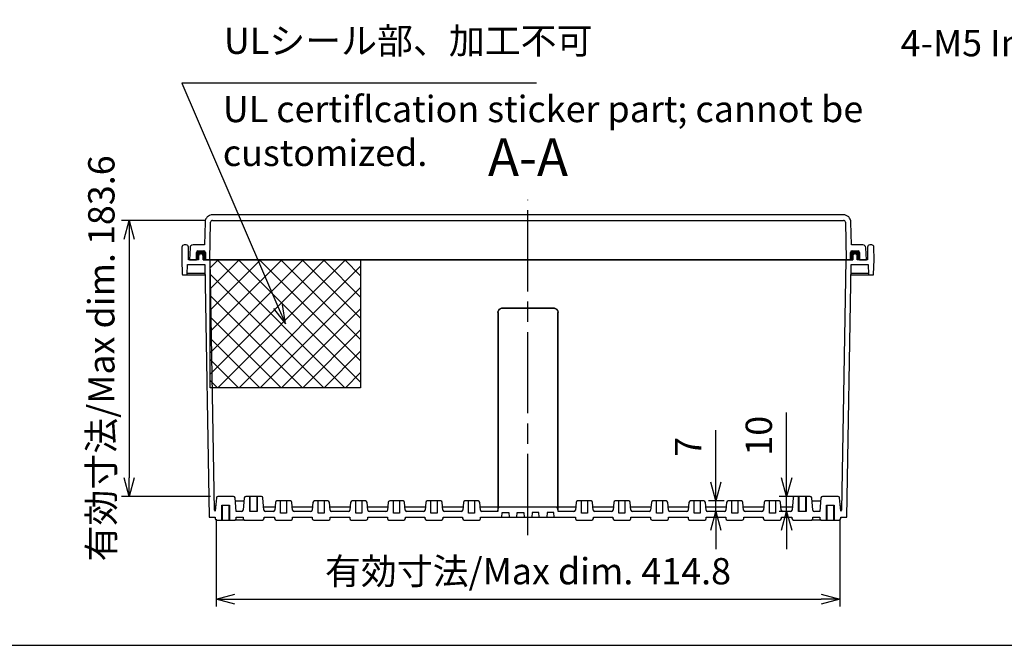
# Model space of a CAD drawing. Units: millimetres. Extents: x 0 to 4080, y 0 to 1400.
# Drawn here: x 2418 to 3072, y 0 to 416 of the extents above; entities that cross this region are included whole.
import ezdxf

# ---------------------------------------------------------------- set-up
doc = ezdxf.new("R2010")
doc.units = ezdxf.units.MM
doc.header["$LTSCALE"] = 4.5
doc.linetypes.add('AM_ISO02W050x2', pattern=[3.75, 3, -0.75])
doc.linetypes.add('AM_ISO08W050', pattern=[18, 12, -1.5, 3, -1.5])
for name, color, linetype, lineweight in [('AM_10', 7, 'AM_ISO08W050', 50), ('AM_5', 3, 'Continuous', 25), ('AM_7', 4, 'AM_ISO08W050', 25), ('ｶﾞｽｹｯﾄ', 5, 'Continuous', 50), ('ﾄｯﾌﾟｶﾊﾞｰ', 7, 'Continuous', 25), ('ﾎﾞﾃﾞｨｰ', 2, 'Continuous', 25), ('ﾎﾞﾃﾞｨｰ0', 2, 'AM_ISO02W050x2', 13)]:
    doc.layers.add(name, color=color, linetype=linetype, lineweight=lineweight)
doc.layers.add('ULｼｰﾙ', color=7, linetype='Continuous')
doc.styles.get("Standard").update_dxf_attribs({"font": 'ISOCP.SHX', "bigfont": 'EXTFONT.SHX'})
doc.styles.add('takachi1', font='MS PGothic.ttf', dxfattribs={"height": 2.5})
doc.dimstyles.new('AM_ISO$0', dxfattribs={"dimscale": 4.5, "dimtxt": 3.5, "dimasz": 2.5, "dimexe": 1, "dimexo": 1, "dimgap": 1.5, "dimtad": 1, "dimdec": 1, "dimdsep": 46, "dimtxsty": 'STANDARD', "dimblk": 'OPEN30', "dimcen": 0, "dimclrd": 3, "dimclre": 3, "dimclrt": 2, "dimadec": 0, "dimazin": 2, "dimtp": 0.1, "dimtm": 0.1, "dimtfac": 0.71, "dimtmove": 0, "dimatfit": 3, "dimldrblk": 'OPEN30', "dimfxl": 1, "dimlwd": -1, "dimlwe": -1, "dimarcsym": 0})

# ---------------------------------------------------------------- blocks, each defined once
blk = doc.blocks.new('_Open30')
at = {"color": 0, "linetype": 'ByBlock', "lineweight": -2}
for p, q in [((-1, 0.268), (0, 0)), ((0, 0), (-1, -0.268)), ((0, 0), (-1, 0))]:
    blk.add_line(p, q, dxfattribs=at)
blk = doc.blocks.new('*D36')
at = {"layer": 'AM_5', "color": 3}
for p, q in [((2548.33, 83.95), (2548.33, 25.75)), ((2963.16, 83.95), (2963.16, 25.75)), ((2560.83, 30.75), (2950.66, 30.75))]:
    blk.add_line(p, q, dxfattribs=at)
at = {"layer": 'Defpoints', "color": 0}
for p in [(2548.33, 88.95), (2963.16, 88.95), (2963.16, 30.75)]:
    blk.add_point(p, dxfattribs=at)
at = {"layer": 'AM_5', "color": 3, "xscale": 12.5, "yscale": 12.5, "zscale": 12.5, "rotation": 180}
blk.add_blockref('_Open30', (2548.33, 30.75), dxfattribs=at)
at = {"layer": 'AM_5', "color": 3, "xscale": 12.5, "yscale": 12.5, "zscale": 12.5}
blk.add_blockref('_Open30', (2963.16, 30.75), dxfattribs=at)
at = {"layer": 'AM_5', "color": 2, "insert": (2755.75, 47), "char_height": 17.5, "attachment_point": 5}
blk.add_mtext('有効寸法/Max dim. 414.8', dxfattribs=at)
blk = doc.blocks.new('*D46')
at = {"layer": 'AM_5', "color": 3}
for p, q in [((2540.99, 282.55), (2485.55, 282.55)), ((2490.55, 270.05), (2490.55, 111.45)), ((2544.54, 98.95), (2485.55, 98.95))]:
    blk.add_line(p, q, dxfattribs=at)
at = {"layer": 'Defpoints', "color": 0}
for p in [(2545.99, 282.55), (2490.55, 98.95), (2549.54, 98.95)]:
    blk.add_point(p, dxfattribs=at)
at = {"layer": 'AM_5', "color": 3, "xscale": 12.5, "yscale": 12.5, "zscale": 12.5}
for p, rotation in [((2490.55, 282.55), 90), ((2490.55, 98.95), 270)]:
    blk.add_blockref('_Open30', p, dxfattribs=dict(at, rotation=rotation))
at = {"layer": 'AM_5', "color": 2, "insert": (2474.3, 190.75), "char_height": 17.5, "attachment_point": 5, "rotation": 90}
blk.add_mtext('有効寸法/Max dim. 183.6', dxfattribs=at)
blk = doc.blocks.new('*D47')
at = {"layer": 'AM_5', "color": 3}
for p, q in [((2927.75, 111.45), (2927.75, 154.71)), ((2933.25, 98.95), (2922.75, 98.95)), ((2927.75, 88.95), (2927.75, 98.95)), ((2925.33, 88.95), (2922.75, 88.95)), ((2927.75, 76.45), (2927.75, 63.95))]:
    blk.add_line(p, q, dxfattribs=at)
at = {"layer": 'Defpoints', "color": 0}
for p in [(2927.75, 98.95), (2938.25, 98.95), (2930.33, 88.95)]:
    blk.add_point(p, dxfattribs=at)
at = {"layer": 'AM_5', "color": 3, "xscale": 12.5, "yscale": 12.5, "zscale": 12.5}
for p, rotation in [((2927.75, 98.95), 270), ((2927.75, 88.95), 90)]:
    blk.add_blockref('_Open30', p, dxfattribs=dict(at, rotation=rotation))
at = {"layer": 'AM_5', "color": 2, "insert": (2911.5, 139.33), "char_height": 17.5, "attachment_point": 5, "rotation": 90}
blk.add_mtext('10', dxfattribs=at)
blk = doc.blocks.new('*D48')
at = {"layer": 'AM_5', "color": 3}
for p, q in [((2880.75, 108.45), (2880.75, 142.95)), ((2886.25, 95.95), (2875.75, 95.95)), ((2880.75, 88.95), (2880.75, 95.95)), ((2881.33, 88.95), (2875.75, 88.95)), ((2880.75, 76.45), (2880.75, 63.95))]:
    blk.add_line(p, q, dxfattribs=at)
at = {"layer": 'Defpoints', "color": 0}
for p in [(2880.75, 95.95), (2891.25, 95.95), (2886.33, 88.95)]:
    blk.add_point(p, dxfattribs=at)
at = {"layer": 'AM_5', "color": 3, "xscale": 12.5, "yscale": 12.5, "zscale": 12.5}
for p, rotation in [((2880.75, 95.95), 270), ((2880.75, 88.95), 90)]:
    blk.add_blockref('_Open30', p, dxfattribs=dict(at, rotation=rotation))
at = {"layer": 'AM_5', "color": 2, "insert": (2864.5, 131.95), "char_height": 17.5, "attachment_point": 5, "rotation": 90}
blk.add_mtext('7', dxfattribs=at)
blk = doc.blocks.new('TK-A3')
blk.add_lwpolyline([(0, 0), (403, 0), (403, 280), (0, 280)], close=True)
blk = doc.blocks.new('*S74')
at = {"layer": 'ULｼｰﾙ', "color": 3}
for p, q in [((2761.51, 373.75), (2525.55, 373.75)), ((2525.55, 373.75), (2589.51, 225.23))]:
    blk.add_line(p, q, dxfattribs=at)
at = {"layer": 'ULｼｰﾙ', "color": 3, "linetype": 'Continuous'}
for p, q in [((2586.43, 223.91), (2594.45, 213.75)), ((2589.51, 225.23), (2594.45, 213.75)), ((2594.45, 213.75), (2592.58, 226.56))]:
    blk.add_line(p, q, dxfattribs=at)
at = {"layer": 'ULｼｰﾙ', "color": 2, "insert": (2553.55, 387.75), "char_height": 17.5, "attachment_point": 7}
blk.add_mtext('ULシール部、加工不可', dxfattribs=at)
blk = doc.blocks.new('*S76')
at = {"layer": 'AM_10', "color": 7, "linetype": 'AM_ISO08W050'}
for p, q in [((2473.05, 646.25), (2523.05, 646.25)), ((3038.45, 646.25), (2988.45, 646.25)), ((2498.05, 621.25), (2498.05, 596.25)), ((3013.45, 621.25), (3013.45, 596.25))]:
    blk.add_line(p, q, dxfattribs=at)
at = {"layer": 'AM_10', "color": 7, "linetype": 'Continuous'}
for p, q in [((2491.35, 621.25), (2498.05, 646.25)), ((2498.05, 621.25), (2498.05, 646.25)), ((2498.05, 646.25), (2504.75, 621.25)), ((3013.45, 646.25), (3006.75, 621.25)), ((3013.45, 621.25), (3013.45, 646.25)), ((3020.15, 621.25), (3013.45, 646.25))]:
    blk.add_line(p, q, dxfattribs=at)
at = {"layer": 'AM_10', "color": 1, "linetype": 'AM_ISO08W050'}
blk.add_line((2523.05, 646.25), (2988.45, 646.25), dxfattribs=at)
at = {"layer": 'AM_10', "color": 7, "char_height": 25, "attachment_point": 5}
for s, insert in [('A', (2498.05, 571.25)), ('A', (3013.45, 571.25)), ('A-A', (2755.75, 321.25))]:
    blk.add_mtext(s, dxfattribs=dict(at, insert=insert))
blk = doc.blocks.new('*S77')
at = {"layer": 'AM_10', "color": 7, "linetype": 'AM_ISO08W050'}
for p, q in [((2473.05, 646.25), (2523.05, 646.25)), ((3038.45, 646.25), (2988.45, 646.25)), ((2498.05, 621.25), (2498.05, 596.25)), ((3013.45, 621.25), (3013.45, 596.25))]:
    blk.add_line(p, q, dxfattribs=at)
at = {"layer": 'AM_10', "color": 7, "linetype": 'Continuous'}
for p, q in [((2491.35, 621.25), (2498.05, 646.25)), ((2498.05, 621.25), (2498.05, 646.25)), ((2498.05, 646.25), (2504.75, 621.25)), ((3013.45, 646.25), (3006.75, 621.25)), ((3013.45, 621.25), (3013.45, 646.25)), ((3020.15, 621.25), (3013.45, 646.25))]:
    blk.add_line(p, q, dxfattribs=at)
at = {"layer": 'AM_10', "color": 1, "linetype": 'AM_ISO08W050'}
blk.add_line((2523.05, 646.25), (2988.45, 646.25), dxfattribs=at)
at = {"layer": 'AM_10', "color": 7, "char_height": 25, "attachment_point": 5}
for s, insert in [('A', (2498.05, 571.25)), ('A', (3013.45, 571.25)), ('A-A', (2755.75, 321.25))]:
    blk.add_mtext(s, dxfattribs=dict(at, insert=insert))

msp = doc.modelspace()

# ---------------------------------------------------------------- hatches: boundary and pattern name
at = {"layer": 'ULｼｰﾙ', "ltscale": 2}
h = msp.add_hatch(dxfattribs=at)
h.set_pattern_fill('_USER', color=256, scale=10, angle=45, style=0, double=1, pattern_type=0)
h.set_pattern_definition([(45, (2195.766, -705.712), (-7.07107, 7.07107), []), (135, (2195.766, -705.712), (-7.07107, -7.07107), [])])
h.paths.add_polyline_path([(2644.45, 256.25), (2544.45, 256.25), (2544.45, 171.25), (2644.45, 171.25)])
at = {"layer": 'ｶﾞｽｹｯﾄ'}
h = msp.add_hatch(color=256, dxfattribs=at)
edge = h.paths.add_edge_path()
edge.add_line((2536.75, 256.25), (2535.25, 256.25))
edge.add_line((2535.25, 256.25), (2535.25, 261.25))
edge.add_arc((2536.25, 261.25), 1, 450, 540, ccw=False)
edge.add_line((2536.25, 262.25), (2540.25, 262.25))
edge.add_arc((2540.25, 261.25), 1, 360, 450, ccw=False)
edge.add_line((2541.25, 261.25), (2541.25, 256.25))
edge.add_line((2541.25, 256.25), (2539.75, 256.25))
edge.add_line((2539.75, 256.25), (2539.75, 258.75))
edge.add_arc((2538.25, 258.75), 1.5, 360, 540)
edge.add_line((2536.75, 258.75), (2536.75, 256.25))
h = msp.add_hatch(color=256, dxfattribs=at)
edge = h.paths.add_edge_path()
edge.add_line((2974.75, 256.25), (2976.25, 256.25))
edge.add_line((2976.25, 256.25), (2976.25, 261.25))
edge.add_arc((2975.25, 261.25), 1, 0, 90)
edge.add_line((2975.25, 262.25), (2971.25, 262.25))
edge.add_arc((2971.25, 261.25), 1, 90, 180)
edge.add_line((2970.25, 261.25), (2970.25, 256.25))
edge.add_line((2970.25, 256.25), (2971.75, 256.25))
edge.add_line((2971.75, 256.25), (2971.75, 258.75))
edge.add_arc((2973.25, 258.75), 1.5, 0, 180, ccw=False)
edge.add_line((2974.75, 258.75), (2974.75, 256.25))

# ---------------------------------------------------------------- linework, layer by layer
at = {"color": 7, "linetype": 'Continuous', "lineweight": 0}
for p, q in [((2538.25, 259.25), (2538.25, 259.25)), ((2973.25, 259.25), (2973.25, 259.25))]:
    msp.add_line(p, q, dxfattribs=at)
at = {"layer": 'AM_7'}
msp.add_line((2755.75, 73.25), (2755.75, 296.25), dxfattribs=at)
at = {"layer": 'ULｼｰﾙ'}
msp.add_lwpolyline([(2544.45, 256.25), (2644.45, 256.25), (2644.45, 171.25), (2544.45, 171.25)], close=True, dxfattribs=at)
at = {"layer": 'ﾄｯﾌﾟｶﾊﾞｰ'}
for p, q in [((2965.51, 286.25), (2545.99, 286.25)), ((2545.99, 282.55), (2965.51, 282.55)), ((2540.99, 281.34), (2540.72, 266.25)), ((2544.25, 256.25), (2544.69, 281.27)), ((2966.81, 281.27), (2967.25, 256.25)), ((2970.78, 266.25), (2970.51, 281.34)), ((2531.03, 264.32), (2530.75, 256.25)), ((2540.72, 266.25), (2533.03, 266.25)), ((2536.25, 262.25), (2540.25, 262.25)), ((2978.47, 266.25), (2970.78, 266.25)), ((2971.25, 262.25), (2975.25, 262.25)), ((2980.75, 256.25), (2980.47, 264.32)), ((2530.75, 256.25), (2535.25, 256.25)), ((2535.25, 256.25), (2535.25, 261.25)), ((2541.25, 261.25), (2541.25, 256.25)), ((2970.25, 256.25), (2541.25, 256.25)), ((2970.25, 256.25), (2970.25, 261.25)), ((2976.25, 261.25), (2976.25, 256.25)), ((2976.25, 256.25), (2980.75, 256.25))]:
    msp.add_line(p, q, dxfattribs=at)
for centre, radius, start, end in [((2545.99, 281.25), 5, 90, 179), ((2545.99, 281.25), 1.3, 90, 179), ((2965.51, 281.25), 5, 1, 90), ((2965.51, 281.25), 1.3, 1, 90), ((2533.03, 264.25), 2, 90, 178), ((2536.25, 261.25), 1, 90, 180), ((2540.25, 261.25), 1, 0, 90), ((2971.25, 261.25), 1, 90, 180), ((2975.25, 261.25), 1, 0, 90), ((2978.47, 264.25), 2, 2, 90)]:
    msp.add_arc(centre, radius, start, end, dxfattribs=at)
at = {"layer": 'ﾎﾞﾃﾞｨｰ'}
for p, q in [((2525.67, 264.77), (2525.55, 256.25)), ((2528.43, 266.25), (2527.17, 266.25)), ((2530.05, 256.25), (2529.93, 264.77)), ((2981.57, 264.77), (2981.45, 256.25)), ((2984.33, 266.25), (2983.07, 266.25)), ((2985.95, 256.25), (2985.83, 264.77)), ((2525.55, 256.25), (2525.88, 246.73)), ((2536.75, 256.25), (2530.05, 256.25)), ((2536.75, 258.75), (2536.75, 256.25)), ((2539.75, 256.25), (2539.75, 258.75)), ((2539.75, 256.25), (2971.75, 256.25)), ((2547.33, 89.93), (2544.45, 256.25)), ((2967.05, 256.25), (2964.16, 89.93)), ((2971.75, 258.75), (2971.75, 256.25)), ((2974.75, 256.25), (2974.75, 258.75)), ((2981.45, 256.25), (2974.75, 256.25)), ((2985.62, 246.73), (2985.95, 256.25)), ((2529.21, 246.49), (2529.44, 253.25)), ((2529.44, 253.25), (2540.8, 253.25)), ((2540.8, 253.25), (2543.72, 85.25)), ((2967.78, 85.25), (2970.7, 253.25)), ((2970.7, 253.25), (2982.05, 253.25)), ((2982.05, 253.25), (2982.29, 246.49)), ((2526.38, 246.25), (2540.92, 246.25)), ((2529.24, 247.45), (2540.9, 247.45)), ((2970.58, 246.25), (2985.12, 246.25)), ((2970.6, 247.45), (2982.26, 247.45)), ((2738.75, 224.33), (2772.75, 224.33)), ((2738.75, 224.17), (2772.75, 224.17)), ((2735.75, 221.33), (2735.75, 88.95)), ((2735.91, 221.33), (2735.91, 90.94)), ((2775.59, 90.94), (2775.59, 221.33)), ((2775.75, 88.95), (2775.75, 221.33)), ((2559.96, 98.95), (2549.54, 98.95)), ((2578.46, 98.95), (2568.04, 98.95)), ((2570.75, 88.95), (2570.75, 98.95)), ((2575.75, 98.95), (2575.75, 88.95)), ((2943.46, 98.95), (2933.04, 98.95)), ((2935.75, 88.95), (2935.75, 98.95)), ((2940.75, 98.95), (2940.75, 88.95)), ((2961.96, 98.95), (2951.54, 98.95)), ((2548.54, 98.04), (2547.76, 89.13)), ((2552.25, 83.25), (2552.25, 93.25)), ((2552.25, 93.25), (2557.25, 93.25)), ((2557.25, 93.25), (2557.25, 83.25)), ((2561.75, 88.95), (2560.95, 98.04)), ((2561.28, 95.95), (2566.86, 95.95)), ((2567.04, 98.04), (2566.33, 89.86)), ((2580.17, 89.86), (2579.45, 98.04)), ((2587.51, 91.95), (2579.99, 91.95)), ((2587.78, 95.04), (2587.33, 89.86)), ((2597.72, 95.95), (2588.78, 95.95)), ((2591.25, 87.95), (2591.25, 95.95)), ((2595.25, 95.95), (2595.25, 87.95)), ((2599.17, 89.86), (2598.72, 95.04)), ((2612.51, 91.95), (2598.99, 91.95)), ((2612.78, 95.04), (2612.33, 89.86)), ((2622.72, 95.95), (2613.78, 95.95)), ((2616.25, 87.95), (2616.25, 95.95)), ((2620.25, 95.95), (2620.25, 87.95)), ((2624.17, 89.86), (2623.72, 95.04)), ((2637.51, 91.95), (2623.99, 91.95)), ((2637.78, 95.04), (2637.33, 89.86)), ((2647.72, 95.95), (2638.78, 95.95)), ((2641.25, 87.95), (2641.25, 95.95)), ((2645.25, 95.95), (2645.25, 87.95)), ((2649.17, 89.86), (2648.72, 95.04)), ((2662.51, 91.95), (2648.99, 91.95)), ((2662.78, 95.04), (2662.33, 89.86)), ((2672.72, 95.95), (2663.78, 95.95)), ((2666.25, 87.95), (2666.25, 95.95)), ((2670.25, 95.95), (2670.25, 87.95)), ((2674.17, 89.86), (2673.72, 95.04)), ((2687.51, 91.95), (2673.99, 91.95)), ((2687.78, 95.04), (2687.33, 89.86)), ((2697.72, 95.95), (2688.78, 95.95)), ((2691.25, 87.95), (2691.25, 95.95)), ((2695.25, 95.95), (2695.25, 87.95)), ((2699.17, 89.86), (2698.72, 95.04)), ((2712.51, 91.95), (2698.99, 91.95)), ((2712.78, 95.04), (2712.33, 89.86)), ((2722.72, 95.95), (2713.78, 95.95)), ((2716.25, 87.95), (2716.25, 95.95)), ((2720.25, 95.95), (2720.25, 87.95)), ((2724.17, 89.86), (2723.72, 95.04)), ((2787.51, 91.95), (2723.99, 91.95)), ((2787.78, 95.04), (2787.33, 89.86)), ((2797.72, 95.95), (2788.78, 95.95)), ((2791.25, 87.95), (2791.25, 95.95)), ((2795.25, 95.95), (2795.25, 87.95)), ((2799.17, 89.86), (2798.72, 95.04)), ((2812.51, 91.95), (2798.99, 91.95)), ((2812.78, 95.04), (2812.33, 89.86)), ((2822.72, 95.95), (2813.78, 95.95)), ((2816.25, 87.95), (2816.25, 95.95)), ((2820.25, 95.95), (2820.25, 87.95)), ((2824.17, 89.86), (2823.72, 95.04)), ((2837.51, 91.95), (2823.99, 91.95)), ((2837.78, 95.04), (2837.33, 89.86)), ((2847.72, 95.95), (2838.78, 95.95)), ((2841.25, 87.95), (2841.25, 95.95)), ((2845.25, 95.95), (2845.25, 87.95)), ((2849.17, 89.86), (2848.72, 95.04)), ((2862.51, 91.95), (2848.99, 91.95)), ((2862.78, 95.04), (2862.33, 89.86)), ((2872.72, 95.95), (2863.78, 95.95)), ((2866.25, 87.95), (2866.25, 95.95)), ((2870.25, 95.95), (2870.25, 87.95)), ((2874.17, 89.86), (2873.72, 95.04)), ((2887.51, 91.95), (2873.99, 91.95)), ((2887.78, 95.04), (2887.33, 89.86)), ((2897.72, 95.95), (2888.78, 95.95)), ((2891.25, 87.95), (2891.25, 95.95)), ((2895.25, 95.95), (2895.25, 87.95)), ((2899.17, 89.86), (2898.72, 95.04)), ((2912.51, 91.95), (2898.99, 91.95)), ((2912.78, 95.04), (2912.33, 89.86)), ((2922.72, 95.95), (2913.78, 95.95)), ((2916.25, 87.95), (2916.25, 95.95)), ((2920.25, 95.95), (2920.25, 87.95)), ((2924.17, 89.86), (2923.72, 95.04)), ((2931.51, 91.95), (2923.99, 91.95)), ((2932.04, 98.04), (2931.33, 89.86)), ((2945.17, 89.86), (2944.45, 98.04)), ((2944.64, 95.95), (2950.22, 95.95)), ((2950.54, 98.04), (2949.75, 88.95)), ((2954.25, 83.25), (2954.25, 93.25)), ((2954.25, 93.25), (2959.25, 93.25)), ((2959.25, 93.25), (2959.25, 83.25)), ((2963.73, 89.13), (2962.95, 98.04)), ((2543.72, 85.25), (2547.75, 85.25)), ((2547.75, 85.25), (2547.75, 84.25)), ((2565.33, 88.95), (2561.75, 88.95)), ((2561.75, 85.25), (2566.25, 85.25)), ((2561.75, 84.25), (2561.75, 85.25)), ((2566.25, 85.25), (2566.25, 84.25)), ((2575.75, 88.95), (2570.75, 88.95)), ((2580.25, 84.25), (2580.25, 85.25)), ((2580.25, 85.25), (2587.25, 85.25)), ((2586.33, 88.95), (2581.17, 88.95)), ((2587.25, 85.25), (2587.25, 84.25)), ((2595.25, 87.95), (2591.25, 87.95)), ((2599.25, 84.25), (2599.25, 85.25)), ((2599.25, 85.25), (2612.25, 85.25)), ((2611.33, 88.95), (2600.17, 88.95)), ((2612.25, 85.25), (2612.25, 84.25)), ((2620.25, 87.95), (2616.25, 87.95)), ((2624.25, 84.25), (2624.25, 85.25)), ((2624.25, 85.25), (2637.25, 85.25)), ((2636.33, 88.95), (2625.17, 88.95)), ((2637.25, 85.25), (2637.25, 84.25)), ((2645.25, 87.95), (2641.25, 87.95)), ((2649.25, 84.25), (2649.25, 85.25)), ((2649.25, 85.25), (2662.25, 85.25)), ((2661.33, 88.95), (2650.17, 88.95)), ((2662.25, 85.25), (2662.25, 84.25)), ((2670.25, 87.95), (2666.25, 87.95)), ((2674.25, 84.25), (2674.25, 85.25)), ((2674.25, 85.25), (2687.25, 85.25)), ((2686.33, 88.95), (2675.17, 88.95)), ((2687.25, 85.25), (2687.25, 84.25)), ((2695.25, 87.95), (2691.25, 87.95)), ((2699.25, 84.25), (2699.25, 85.25)), ((2699.25, 85.25), (2712.25, 85.25)), ((2711.33, 88.95), (2700.17, 88.95)), ((2712.25, 85.25), (2712.25, 84.25)), ((2720.25, 87.95), (2716.25, 87.95)), ((2724.25, 84.25), (2724.25, 85.25)), ((2724.25, 85.25), (2787.25, 85.25)), ((2735.75, 88.95), (2725.17, 88.95)), ((2735.75, 88.95), (2735.91, 91.04)), ((2738.25, 85.25), (2738.51, 88.25)), ((2738.51, 88.25), (2742.99, 88.25)), ((2742.99, 88.25), (2743.25, 85.25)), ((2748.25, 85.25), (2748.51, 88.25)), ((2748.51, 88.25), (2752.99, 88.25)), ((2752.99, 88.25), (2753.25, 85.25)), ((2758.51, 88.25), (2758.25, 85.25)), ((2762.99, 88.25), (2758.51, 88.25)), ((2763.25, 85.25), (2762.99, 88.25)), ((2768.51, 88.25), (2768.25, 85.25)), ((2772.99, 88.25), (2768.51, 88.25)), ((2773.25, 85.25), (2772.99, 88.25)), ((2775.75, 88.95), (2775.58, 91.04)), ((2786.33, 88.95), (2775.75, 88.95)), ((2787.25, 85.25), (2787.25, 84.25)), ((2795.25, 87.95), (2791.25, 87.95)), ((2799.25, 84.25), (2799.25, 85.25)), ((2799.25, 85.25), (2812.25, 85.25)), ((2811.33, 88.95), (2800.17, 88.95)), ((2812.25, 85.25), (2812.25, 84.25)), ((2820.25, 87.95), (2816.25, 87.95)), ((2824.25, 84.25), (2824.25, 85.25)), ((2824.25, 85.25), (2837.25, 85.25)), ((2836.33, 88.95), (2825.17, 88.95)), ((2837.25, 85.25), (2837.25, 84.25)), ((2845.25, 87.95), (2841.25, 87.95)), ((2849.25, 84.25), (2849.25, 85.25)), ((2849.25, 85.25), (2862.25, 85.25)), ((2861.33, 88.95), (2850.17, 88.95)), ((2862.25, 85.25), (2862.25, 84.25)), ((2870.25, 87.95), (2866.25, 87.95)), ((2874.25, 84.25), (2874.25, 85.25)), ((2874.25, 85.25), (2887.25, 85.25)), ((2886.33, 88.95), (2875.17, 88.95)), ((2887.25, 85.25), (2887.25, 84.25)), ((2895.25, 87.95), (2891.25, 87.95)), ((2899.25, 84.25), (2899.25, 85.25)), ((2899.25, 85.25), (2912.25, 85.25)), ((2911.33, 88.95), (2900.17, 88.95)), ((2912.25, 85.25), (2912.25, 84.25)), ((2920.25, 87.95), (2916.25, 87.95)), ((2924.25, 84.25), (2924.25, 85.25)), ((2924.25, 85.25), (2931.25, 85.25)), ((2930.33, 88.95), (2925.17, 88.95)), ((2931.25, 85.25), (2931.25, 84.25)), ((2940.75, 88.95), (2935.75, 88.95)), ((2945.25, 84.25), (2945.25, 85.25)), ((2945.25, 85.25), (2949.75, 85.25)), ((2949.75, 88.95), (2946.17, 88.95)), ((2949.75, 85.25), (2949.75, 84.25)), ((2963.75, 84.25), (2963.75, 85.25)), ((2963.75, 85.25), (2967.78, 85.25)), ((2548.75, 83.25), (2560.75, 83.25)), ((2567.25, 83.25), (2560.75, 83.25)), ((2567.25, 83.25), (2579.25, 83.25)), ((2588.25, 83.25), (2598.25, 83.25)), ((2613.25, 83.25), (2623.25, 83.25)), ((2638.25, 83.25), (2648.25, 83.25)), ((2663.25, 83.25), (2673.25, 83.25)), ((2688.25, 83.25), (2698.25, 83.25)), ((2713.25, 83.25), (2723.25, 83.25)), ((2788.25, 83.25), (2798.25, 83.25)), ((2813.25, 83.25), (2823.25, 83.25)), ((2838.25, 83.25), (2848.25, 83.25)), ((2863.25, 83.25), (2873.25, 83.25)), ((2888.25, 83.25), (2898.25, 83.25)), ((2913.25, 83.25), (2923.25, 83.25)), ((2932.25, 83.25), (2944.25, 83.25)), ((2950.75, 83.25), (2944.25, 83.25)), ((2950.75, 83.25), (2962.75, 83.25))]:
    msp.add_line(p, q, dxfattribs=at)
for centre, radius, start, end in [((2527.17, 264.75), 1.5, 90, 179.18686), ((2528.43, 264.75), 1.5, 0.81314, 90), ((2983.07, 264.75), 1.5, 90, 179.18686), ((2984.33, 264.75), 1.5, 0.81314, 90), ((2538.25, 258.75), 1.5, 0, 180), ((2973.25, 258.75), 1.5, 0, 180), ((2526.38, 246.75), 0.5, 182, 270), ((2528.96, 246.5), 0.25, 270, 358), ((2982.54, 246.5), 0.25, 182, 270), ((2985.12, 246.75), 0.5, 270, 358), ((2549.54, 97.95), 1, 90, 175), ((2559.96, 97.95), 1, 5, 90), ((2568.04, 97.95), 1, 90, 175), ((2578.46, 97.95), 1, 5, 90), ((2933.04, 97.95), 1, 90, 175), ((2943.46, 97.95), 1, 5, 90), ((2951.54, 97.95), 1, 90, 175), ((2961.96, 97.95), 1, 5, 90), ((2548.28, 92.95), 1, 180.99399, 254.46877), ((2561.28, 94.95), 1, 90, 98.06561), ((2588.78, 94.95), 1, 90, 175), ((2597.72, 94.95), 1, 5, 90), ((2613.78, 94.95), 1, 90, 175), ((2622.72, 94.95), 1, 5, 90), ((2638.78, 94.95), 1, 90, 175), ((2647.72, 94.95), 1, 5, 90), ((2663.78, 94.95), 1, 90, 175), ((2672.72, 94.95), 1, 5, 90), ((2688.78, 94.95), 1, 90, 175), ((2697.72, 94.95), 1, 5, 90), ((2713.78, 94.95), 1, 90, 175), ((2722.72, 94.95), 1, 5, 90), ((2736.91, 90.95), 1, 90, 174.99996), ((2774.59, 90.95), 1, 5.00004, 90), ((2788.78, 94.95), 1, 90, 175), ((2797.72, 94.95), 1, 5, 90), ((2813.78, 94.95), 1, 90, 175), ((2822.72, 94.95), 1, 5, 90), ((2838.78, 94.95), 1, 90, 175), ((2847.72, 94.95), 1, 5, 90), ((2863.78, 94.95), 1, 90, 175), ((2872.72, 94.95), 1, 5, 90), ((2888.78, 94.95), 1, 90, 175), ((2897.72, 94.95), 1, 5, 90), ((2913.78, 94.95), 1, 90, 175), ((2922.72, 94.95), 1, 5, 90), ((2950.22, 94.95), 1, 81.93439, 90), ((2963.22, 92.95), 1, 285.53123, 359.00601), ((2548.33, 89.95), 1, 180.99399, 235.25829), ((2565.33, 89.95), 1, 270, 355), ((2581.17, 89.95), 1, 185, 270), ((2586.33, 89.95), 1, 270, 355), ((2600.17, 89.95), 1, 185, 270), ((2611.33, 89.95), 1, 270, 355), ((2625.17, 89.95), 1, 185, 270), ((2636.33, 89.95), 1, 270, 355), ((2650.17, 89.95), 1, 185, 270), ((2661.33, 89.95), 1, 270, 355), ((2675.17, 89.95), 1, 185, 270), ((2686.33, 89.95), 1, 270, 355), ((2700.17, 89.95), 1, 185, 270), ((2711.33, 89.95), 1, 270, 355), ((2725.17, 89.95), 1, 185, 270), ((2786.33, 89.95), 1, 270, 355), ((2800.17, 89.95), 1, 185, 270), ((2811.33, 89.95), 1, 270, 355), ((2825.17, 89.95), 1, 185, 270), ((2836.33, 89.95), 1, 270, 355), ((2850.17, 89.95), 1, 185, 270), ((2861.33, 89.95), 1, 270, 355), ((2875.17, 89.95), 1, 185, 270), ((2886.33, 89.95), 1, 270, 355), ((2900.17, 89.95), 1, 185, 270), ((2911.33, 89.95), 1, 270, 355), ((2925.17, 89.95), 1, 185, 270), ((2930.33, 89.95), 1, 270, 355), ((2946.17, 89.95), 1, 185, 270), ((2963.16, 89.95), 1, 304.74171, 359.00601), ((2548.75, 84.25), 1, 180, 270), ((2560.75, 84.25), 1, 270, 0), ((2567.25, 84.25), 1, 180, 270), ((2579.25, 84.25), 1, 270, 0), ((2588.25, 84.25), 1, 180, 270), ((2598.25, 84.25), 1, 270, 0), ((2613.25, 84.25), 1, 180, 270), ((2623.25, 84.25), 1, 270, 0), ((2638.25, 84.25), 1, 180, 270), ((2648.25, 84.25), 1, 270, 0), ((2663.25, 84.25), 1, 180, 270), ((2673.25, 84.25), 1, 270, 0), ((2688.25, 84.25), 1, 180, 270), ((2698.25, 84.25), 1, 270, 0), ((2713.25, 84.25), 1, 180, 270), ((2723.25, 84.25), 1, 270, 0), ((2788.25, 84.25), 1, 180, 270), ((2798.25, 84.25), 1, 270, 0), ((2813.25, 84.25), 1, 180, 270), ((2823.25, 84.25), 1, 270, 0), ((2838.25, 84.25), 1, 180, 270), ((2848.25, 84.25), 1, 270, 0), ((2863.25, 84.25), 1, 180, 270), ((2873.25, 84.25), 1, 270, 0), ((2888.25, 84.25), 1, 180, 270), ((2898.25, 84.25), 1, 270, 0), ((2913.25, 84.25), 1, 180, 270), ((2923.25, 84.25), 1, 270, 0), ((2932.25, 84.25), 1, 180, 270), ((2944.25, 84.25), 1, 270, 0), ((2950.75, 84.25), 1, 180, 270), ((2962.75, 84.25), 1, 270, 0)]:
    msp.add_arc(centre, radius, start, end, dxfattribs=at)
for points, knots in [([(2735.75, 221.33), (2735.75, 221.64), (2735.8, 221.95), (2735.99, 222.55), (2736.14, 222.84), (2736.51, 223.34), (2736.73, 223.57), (2737.24, 223.94), (2737.52, 224.08), (2738.12, 224.28), (2738.44, 224.33), (2738.75, 224.33)], [3.141593, 3.141593, 3.141593, 3.141593, 3.455752, 3.455752, 3.769911, 3.769911, 4.08407, 4.08407, 4.39823, 4.39823, 4.712389, 4.712389, 4.712389, 4.712389]), ([(2735.91, 221.33), (2735.91, 221.61), (2735.95, 221.89), (2736.17, 222.62), (2736.43, 223.04), (2737.12, 223.7), (2737.54, 223.94), (2738.25, 224.13), (2738.5, 224.17), (2738.75, 224.17)], [3.141593, 3.141593, 3.141593, 3.141593, 3.441334, 3.441334, 3.943915, 3.943915, 4.446496, 4.446496, 4.712389, 4.712389, 4.712389, 4.712389]), ([(2772.75, 224.33), (2773.06, 224.33), (2773.38, 224.28), (2773.98, 224.08), (2774.26, 223.94), (2774.77, 223.57), (2774.99, 223.34), (2775.36, 222.84), (2775.51, 222.55), (2775.7, 221.95), (2775.75, 221.64), (2775.75, 221.33)], [4.712389, 4.712389, 4.712389, 4.712389, 5.026548, 5.026548, 5.340708, 5.340708, 5.654867, 5.654867, 5.969026, 5.969026, 6.283185, 6.283185, 6.283185, 6.283185]), ([(2772.75, 224.17), (2773.03, 224.17), (2773.32, 224.13), (2774.04, 223.9), (2774.46, 223.64), (2775.12, 222.96), (2775.37, 222.53), (2775.56, 221.83), (2775.59, 221.58), (2775.59, 221.33)], [4.712389, 4.712389, 4.712389, 4.712389, 5.012171, 5.012171, 5.514836, 5.514836, 6.017501, 6.017501, 6.283185, 6.283185, 6.283185, 6.283185])]:
    msp.add_open_spline(points, degree=3, knots=knots, dxfattribs=at)
at = {"layer": 'ﾎﾞﾃﾞｨｰ0'}
for p, q in [((2571.1, 98.95), (2571.1, 88.95)), ((2575.4, 98.95), (2575.4, 88.95)), ((2936.1, 98.95), (2936.1, 88.95)), ((2940.4, 98.95), (2940.4, 88.95)), ((2552.6, 93.25), (2552.6, 83.25)), ((2556.9, 83.25), (2556.9, 93.25)), ((2954.6, 83.25), (2954.6, 93.25)), ((2958.9, 93.25), (2958.9, 83.25))]:
    msp.add_line(p, q, dxfattribs=at)

# ---------------------------------------------------------------- block references
at = {"lineweight": 0, "xscale": 5, "yscale": 5, "zscale": 5}
msp.add_blockref('TK-A3', (2065, 0), dxfattribs=at)
at = {"layer": 'AM_10'}
for name in ['*S76', '*S77']:
    msp.add_blockref(name, (0, 0), dxfattribs=at)
at = {"layer": 'ULｼｰﾙ'}
msp.add_blockref('*S74', (0, 0), dxfattribs=at)

# ---------------------------------------------------------------- texts
at = {"layer": 'AM_5', "char_height": 17.5, "attachment_point": 1, "style": 'takachi1'}
for s, width, insert in [('{\\Fisocp3|c128;\\C2;4-M5 Insert nut}', 235.3261, (3003.55, 409.13)), ('{\\Fisocp3|c128;\\C2;UL certiflcation sticker part; cannot be customized.}', 542.1493, (2552.83, 365.34))]:
    msp.add_mtext_dynamic_manual_height_columns(s, width=width, gutter_width=12.5, heights=[0], dxfattribs=dict(at, insert=insert))

# ---------------------------------------------------------------- dimensions: what is measured, and where the dimension line sits
at = {"layer": 'AM_5'}
dim = msp.add_linear_dim(base=(2490.55, 98.95), p1=(2545.99, 282.55), p2=(2549.54, 98.95), angle=90, text='有効寸法/Max dim. <>', dimstyle='AM_ISO$0', override={"dimscale": 5, "dimdec": 1}, dxfattribs=at)
dim.commit()
dim.dimension.update_dxf_attribs({"geometry": '*D46', "text_midpoint": (2490.55, 190.75), "dimtype": 160})
for base, p1, p2, picture, middle in [((2927.75, 98.95), (2930.33, 88.95), (2938.25, 98.95), '*D47', (2911.5, 139.33)), ((2880.75, 95.95), (2886.33, 88.95), (2891.25, 95.95), '*D48', (2864.5, 131.95))]:
    dim = msp.add_linear_dim(base=base, p1=p1, p2=p2, angle=90, dimstyle='AM_ISO$0', override={"dimscale": 5, "dimdec": 1}, dxfattribs=at)
    dim.commit()
    dim.dimension.update_dxf_attribs({"geometry": picture, "text_midpoint": middle})
dim = msp.add_linear_dim(base=(2963.16, 30.75), p1=(2548.33, 88.95), p2=(2963.16, 88.95), text='有効寸法/Max dim. <>', dimstyle='AM_ISO$0', override={"dimscale": 5, "dimdec": 1}, dxfattribs=at)
dim.commit()
dim.dimension.update_dxf_attribs({"geometry": '*D36', "text_midpoint": (2755.75, 47)})

doc.saveas('drawing.dxf')
